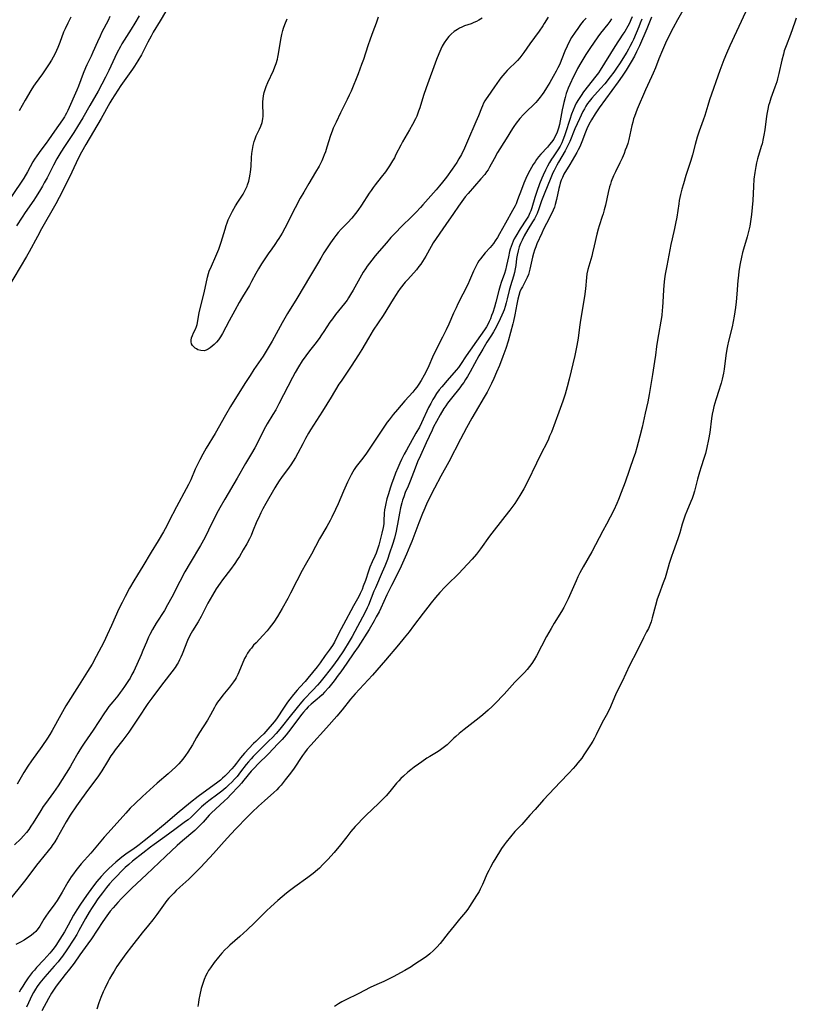
# Model space of a CAD drawing. Units: inches. Extents: x 2064897 to 2070225, y 227523 to 233021.
# Drawn here: x 2066693 to 2066859, y 229619 to 229829 of the extents above; entities that cross this region are included whole.
import ezdxf

# ---------------------------------------------------------------- set-up
doc = ezdxf.new("R2010")
doc.units = ezdxf.units.IN
doc.header["$MEASUREMENT"] = 0
doc.layers.add('c_07_T13S_R19E', color=176, linetype='Continuous')

msp = doc.modelspace()

# ---------------------------------------------------------------- linework, layer by layer
at = {"layer": 'c_07_T13S_R19E'}
for points in [[(2066837.71, 229835.86, 878), (2066833.64, 229828.68, 878), (2066832.73, 229827.01, 878), (2066831.72, 229825.05, 878), (2066831.07, 229823.7, 878), (2066830.41, 229822.2, 878), (2066829.67, 229820.37, 878), (2066828.93, 229818.46, 878), (2066828.46, 229817.28, 878), (2066828.12, 229816.51, 878), (2066826.83, 229813.75, 878), (2066826.17, 229812.3, 878), (2066825.67, 229811.16, 878), (2066825.03, 229809.61, 878), (2066824.73, 229808.84, 878), (2066824.45, 229808.05, 878), (2066824.29, 229807.56, 878), (2066824.1, 229806.86, 878), (2066823.93, 229806.16, 878), (2066823.25, 229803.19, 878), (2066823.02, 229802.33, 878), (2066822.76, 229801.52, 878), (2066822.51, 229800.86, 878), (2066822.24, 229800.2, 878), (2066821.81, 229799.22, 878), (2066821.32, 229798.18, 878), (2066820.39, 229796.28, 878), (2066819.99, 229795.39, 878), (2066819.53, 229794.24, 878), (2066819.33, 229793.65, 878), (2066819.14, 229793.06, 878), (2066818.83, 229791.85, 878), (2066818.26, 229789.2, 878), (2066818, 229788.14, 878), (2066817.77, 229787.3, 878), (2066817.61, 229786.78, 878), (2066816.94, 229784.75, 878), (2066816.72, 229784.04, 878), (2066816.44, 229782.96, 878), (2066815.88, 229780.47, 878), (2066815.52, 229778.99, 878), (2066815.34, 229778.3, 878), (2066814.7, 229776.15, 878), (2066814.52, 229775.46, 878), (2066814.34, 229774.5, 878), (2066814.24, 229773.73, 878), (2066814.01, 229771.31, 878), (2066813.79, 229769.68, 878), (2066812.98, 229764.66, 878), (2066812.76, 229763.15, 878), (2066812.44, 229760.79, 878), (2066812.18, 229759.25, 878), (2066811.72, 229757.14, 878), (2066810.52, 229752.04, 878), (2066810.11, 229750.44, 878), (2066809.66, 229748.91, 878), (2066809.16, 229747.35, 878), (2066808.34, 229745.03, 878), (2066806.74, 229740.8, 878), (2066806.37, 229739.89, 878), (2066806.11, 229739.28, 878), (2066805.82, 229738.67, 878), (2066804.51, 229736.08, 878), (2066803.57, 229734.18, 878), (2066801.66, 229730.2, 878), (2066800.86, 229728.68, 878), (2066800.46, 229727.97, 878), (2066800.04, 229727.27, 878), (2066799.33, 229726.17, 878), (2066798.93, 229725.6, 878), (2066797.86, 229724.13, 878), (2066796.85, 229722.81, 878), (2066793.57, 229718.6, 878), (2066791.61, 229715.9, 878), (2066790.75, 229714.79, 878), (2066789.83, 229713.71, 878), (2066788.87, 229712.66, 878), (2066786.91, 229710.6, 878), (2066784.56, 229708.28, 878), (2066784, 229707.71, 878), (2066782.95, 229706.59, 878), (2066782.04, 229705.53, 878), (2066781.07, 229704.36, 878), (2066780.38, 229703.49, 878), (2066779.39, 229702.19, 878), (2066777.36, 229699.48, 878), (2066776.38, 229698.2, 878), (2066775.37, 229696.91, 878), (2066774.15, 229695.41, 878), (2066771.38, 229692.2, 878), (2066768.58, 229688.98, 878), (2066764.89, 229684.98, 878), (2066763.92, 229683.85, 878), (2066762.09, 229681.56, 878), (2066760.99, 229680.25, 878), (2066758.79, 229677.77, 878), (2066755.44, 229674.05, 878), (2066754.68, 229673.16, 878), (2066754.09, 229672.41, 878), (2066753.68, 229671.86, 878), (2066751.71, 229668.95, 878), (2066750.83, 229667.71, 878), (2066749.99, 229666.63, 878), (2066749.08, 229665.54, 878), (2066748.64, 229665.04, 878), (2066748.17, 229664.55, 878), (2066747.54, 229663.95, 878), (2066745.52, 229662.16, 878), (2066744.26, 229661.03, 878), (2066742.93, 229659.74, 878), (2066741.88, 229658.7, 878), (2066739.49, 229656.26, 878), (2066738.35, 229655.06, 878), (2066736.97, 229653.53, 878), (2066734.65, 229650.92, 878), (2066731.96, 229648.01, 878), (2066730.96, 229647.01, 878), (2066729.39, 229645.51, 878), (2066727.5, 229643.76, 878), (2066726.74, 229643.04, 878), (2066726.19, 229642.5, 878), (2066725.18, 229641.43, 878), (2066724.72, 229640.9, 878), (2066723.99, 229639.97, 878), (2066722.57, 229637.93, 878), (2066721.73, 229636.78, 878), (2066720.84, 229635.69, 878), (2066719.47, 229634.05, 878), (2066717.17, 229631.13, 878), (2066715.94, 229629.54, 878)], [(2066724.46, 229830.37, 894), (2066723.32, 229828.45, 894), (2066721.83, 229826.03, 894), (2066721.35, 229825.19, 894), (2066720.68, 229823.95, 894), (2066719.29, 229821.24, 894), (2066718.55, 229819.93, 894), (2066717.82, 229818.8, 894), (2066717.39, 229818.16, 894), (2066715.6, 229815.65, 894), (2066714.93, 229814.68, 894), (2066713, 229811.68, 894), (2066712.55, 229810.95, 894), (2066710.69, 229807.65, 894), (2066707.46, 229802.12, 894), (2066706.53, 229800.45, 894), (2066705.82, 229799.09, 894), (2066704.45, 229796.21, 894), (2066702.32, 229791.86, 894), (2066701.79, 229790.82, 894), (2066701.06, 229789.46, 894), (2066698.01, 229784.13, 894), (2066697.12, 229782.51, 894), (2066695.36, 229779.23, 894), (2066694.82, 229778.25, 894), (2066689.37, 229769.15, 894)], [(2066814.15, 229829.06, 888), (2066813.54, 229828.37, 888), (2066812.96, 229827.65, 888), (2066812.36, 229826.86, 888), (2066811.82, 229826.08, 888), (2066811.07, 229824.92, 888), (2066810.62, 229824.12, 888), (2066810.08, 229823.04, 888), (2066809.63, 229821.99, 888), (2066808.44, 229819.11, 888), (2066808.14, 229818.44, 888), (2066807.78, 229817.71, 888), (2066807.16, 229816.58, 888), (2066806.43, 229815.34, 888), (2066805.73, 229814.18, 888), (2066805.16, 229813.29, 888), (2066804.78, 229812.73, 888), (2066804.37, 229812.19, 888), (2066803.81, 229811.5, 888), (2066803.4, 229811.05, 888), (2066802.97, 229810.61, 888), (2066801.41, 229809.13, 888), (2066800.8, 229808.53, 888), (2066799.98, 229807.64, 888), (2066799.22, 229806.68, 888), (2066798.72, 229805.96, 888), (2066798.46, 229805.54, 888), (2066797.08, 229803.28, 888), (2066795.28, 229800.41, 888), (2066794.52, 229799.07, 888), (2066793.57, 229797.29, 888), (2066793.23, 229796.73, 888), (2066792.91, 229796.24, 888), (2066792.53, 229795.73, 888), (2066791.73, 229794.76, 888), (2066788.97, 229791.65, 888), (2066788.35, 229790.91, 888), (2066787.61, 229789.94, 888), (2066786.92, 229788.93, 888), (2066785.9, 229787.37, 888), (2066784.25, 229785.05, 888), (2066781.56, 229781.14, 888), (2066781.1, 229780.39, 888), (2066779.93, 229778.27, 888), (2066779.61, 229777.72, 888), (2066779.27, 229777.18, 888), (2066778.89, 229776.62, 888), (2066778.49, 229776.07, 888), (2066777.97, 229775.41, 888), (2066776.09, 229773.33, 888), (2066775.58, 229772.72, 888), (2066774.52, 229771.38, 888), (2066773.99, 229770.66, 888), (2066773.63, 229770.13, 888), (2066772.98, 229769.11, 888), (2066770.84, 229765.66, 888), (2066768.75, 229762.52, 888), (2066767.7, 229760.8, 888), (2066766.32, 229758.42, 888), (2066765.6, 229757.24, 888), (2066764.06, 229754.88, 888), (2066761.87, 229751.66, 888), (2066761.44, 229751.01, 888), (2066759.77, 229748.24, 888), (2066757.93, 229745.23, 888), (2066755.38, 229741.24, 888), (2066754.96, 229740.55, 888), (2066754.28, 229739.39, 888), (2066753.7, 229738.3, 888), (2066752.64, 229736.28, 888), (2066752.13, 229735.37, 888), (2066751.65, 229734.59, 888), (2066751.15, 229733.83, 888), (2066750.78, 229733.3, 888), (2066749.18, 229731.13, 888), (2066748.65, 229730.38, 888), (2066748.15, 229729.59, 888), (2066747.74, 229728.92, 888), (2066745.86, 229725.59, 888), (2066745.22, 229724.42, 888), (2066744.79, 229723.58, 888), (2066744.25, 229722.46, 888), (2066743.95, 229721.79, 888), (2066743.01, 229719.51, 888), (2066742.69, 229718.78, 888), (2066742.35, 229718.06, 888), (2066741.76, 229716.96, 888), (2066741.03, 229715.69, 888), (2066740.21, 229714.3, 888), (2066739.74, 229713.55, 888), (2066739.24, 229712.8, 888), (2066738.32, 229711.52, 888), (2066736.58, 229709.26, 888), (2066736.08, 229708.57, 888), (2066735.26, 229707.37, 888), (2066734.45, 229706.05, 888), (2066733.5, 229704.31, 888), (2066732.02, 229701.45, 888), (2066731.4, 229700.37, 888), (2066730.21, 229698.43, 888), (2066729.64, 229697.41, 888), (2066729.16, 229696.37, 888), (2066728.01, 229693.47, 888), (2066727.74, 229692.84, 888), (2066727.44, 229692.21, 888), (2066727.11, 229691.6, 888), (2066726.93, 229691.29, 888), (2066726.5, 229690.63, 888), (2066725.82, 229689.69, 888), (2066724.1, 229687.47, 888), (2066722.29, 229685.1, 888), (2066721.55, 229684.1, 888), (2066720.69, 229682.91, 888), (2066718.57, 229679.83, 888), (2066717.02, 229677.45, 888), (2066716.61, 229676.83, 888), (2066715.35, 229675.12, 888), (2066713.73, 229673.04, 888), (2066713.25, 229672.41, 888), (2066712.79, 229671.76, 888), (2066712.05, 229670.59, 888), (2066710.84, 229668.54, 888), (2066710.43, 229667.91, 888), (2066710, 229667.31, 888), (2066708, 229664.64, 888), (2066706.49, 229662.57, 888), (2066705.47, 229661.12, 888), (2066704.13, 229659.12, 888), (2066703.23, 229657.69, 888), (2066701.3, 229654.3, 888), (2066700.81, 229653.46, 888), (2066700.29, 229652.64, 888), (2066700.04, 229652.29, 888), (2066699.44, 229651.5, 888), (2066697.58, 229649.24, 888), (2066696.94, 229648.44, 888), (2066694.85, 229645.68, 888), (2066694.33, 229645.03, 888), (2066690.88, 229640.75, 888)], [(2066712.59, 229829.36, 898), (2066712.19, 229828.52, 898), (2066710.88, 229826.04, 898), (2066710.48, 229825.22, 898), (2066709.92, 229824, 898), (2066708.95, 229821.78, 898), (2066708.56, 229820.95, 898), (2066707.64, 229819.06, 898), (2066707.37, 229818.46, 898), (2066706.86, 229817.25, 898), (2066705.88, 229814.54, 898), (2066705.53, 229813.68, 898), (2066703.62, 229809.36, 898), (2066703.32, 229808.76, 898), (2066703.07, 229808.3, 898), (2066702.91, 229808.03, 898), (2066702.48, 229807.38, 898), (2066700.74, 229804.98, 898), (2066699.46, 229803.09, 898), (2066698.95, 229802.38, 898), (2066697.85, 229800.91, 898), (2066696.98, 229799.68, 898), (2066696.51, 229798.97, 898), (2066696.17, 229798.4, 898), (2066695, 229796.29, 898), (2066694.19, 229794.95, 898), (2066691.58, 229791.04, 898)], [(2066806.04, 229829.22, 890), (2066805.24, 229827.9, 890), (2066804.93, 229827.42, 890), (2066804.11, 229826.24, 890), (2066802.14, 229823.53, 890), (2066800.86, 229821.7, 890), (2066800.44, 229821.13, 890), (2066799.99, 229820.57, 890), (2066799.5, 229820.03, 890), (2066797.33, 229817.91, 890), (2066796.79, 229817.33, 890), (2066796.37, 229816.84, 890), (2066795.96, 229816.3, 890), (2066795.6, 229815.79, 890), (2066794.62, 229814.37, 890), (2066793.16, 229812.33, 890), (2066792.86, 229811.87, 890), (2066792.57, 229811.39, 890), (2066792.3, 229810.9, 890), (2066792.05, 229810.38, 890), (2066791.83, 229809.84, 890), (2066791.2, 229808.23, 890), (2066790.65, 229806.92, 890), (2066788.88, 229802.81, 890), (2066788.21, 229801.31, 890), (2066787.55, 229800, 890), (2066787.02, 229799.05, 890), (2066786.55, 229798.28, 890), (2066785.6, 229796.87, 890), (2066784.37, 229795.16, 890), (2066783.53, 229794.07, 890), (2066782.91, 229793.3, 890), (2066782.15, 229792.42, 890), (2066779.34, 229789.21, 890), (2066778.83, 229788.66, 890), (2066777.9, 229787.68, 890), (2066776.9, 229786.68, 890), (2066774.87, 229784.69, 890), (2066773.4, 229783.18, 890), (2066772.52, 229782.25, 890), (2066771.54, 229781.16, 890), (2066769.99, 229779.34, 890), (2066769.19, 229778.4, 890), (2066768.42, 229777.43, 890), (2066767.48, 229776.18, 890), (2066767.09, 229775.61, 890), (2066766.62, 229774.88, 890), (2066765.9, 229773.63, 890), (2066764.48, 229771.02, 890), (2066763.93, 229770.09, 890), (2066763.48, 229769.4, 890), (2066763.16, 229768.94, 890), (2066762.61, 229768.22, 890), (2066760.73, 229765.88, 890), (2066760.03, 229764.95, 890), (2066759.48, 229764.19, 890), (2066758.22, 229762.27, 890), (2066757.72, 229761.51, 890), (2066757.2, 229760.77, 890), (2066756.29, 229759.57, 890), (2066755.13, 229758.08, 890), (2066754.35, 229757.05, 890), (2066753.59, 229755.95, 890), (2066752.8, 229754.73, 890), (2066752.08, 229753.52, 890), (2066751.5, 229752.46, 890), (2066748.62, 229746.8, 890), (2066747.94, 229745.52, 890), (2066747.36, 229744.54, 890), (2066746.13, 229742.57, 890), (2066745.74, 229741.91, 890), (2066745.38, 229741.24, 890), (2066744.04, 229738.52, 890), (2066743.46, 229737.44, 890), (2066742.76, 229736.23, 890), (2066741.51, 229734.12, 890), (2066739.7, 229731, 890), (2066737.06, 229726.51, 890), (2066736, 229724.66, 890), (2066735.33, 229723.37, 890), (2066733.64, 229719.89, 890), (2066732.81, 229718.26, 890), (2066731.9, 229716.64, 890), (2066729.68, 229712.91, 890), (2066728.59, 229711, 890), (2066727.49, 229708.95, 890), (2066725.79, 229705.62, 890), (2066724.89, 229703.93, 890), (2066724.2, 229702.77, 890), (2066722.44, 229700.05, 890), (2066721.64, 229698.68, 890), (2066721.09, 229697.62, 890), (2066720.82, 229697.05, 890), (2066720.36, 229695.98, 890), (2066719.63, 229694.22, 890), (2066719.23, 229693.27, 890), (2066717.66, 229689.84, 890), (2066717.28, 229689.08, 890), (2066716.88, 229688.35, 890), (2066716.56, 229687.83, 890), (2066715.72, 229686.56, 890), (2066715.21, 229685.82, 890), (2066714.8, 229685.27, 890), (2066714.25, 229684.58, 890), (2066713.17, 229683.27, 890), (2066712.37, 229682.27, 890), (2066711.78, 229681.46, 890), (2066711.43, 229680.96, 890), (2066709.02, 229677.26, 890), (2066707.09, 229674.48, 890), (2066706.68, 229673.86, 890), (2066706.17, 229673.05, 890), (2066705.77, 229672.36, 890), (2066704.55, 229670.24, 890), (2066704.08, 229669.44, 890), (2066701.51, 229665.37, 890), (2066700.57, 229663.97, 890), (2066698.84, 229661.62, 890), (2066698.37, 229660.96, 890), (2066697.82, 229660.11, 890), (2066696.2, 229657.49, 890), (2066695.73, 229656.77, 890), (2066695.26, 229656.1, 890), (2066694.77, 229655.45, 890), (2066694.12, 229654.69, 890), (2066693.57, 229654.11, 890), (2066692.23, 229652.78, 890)], [(2066819.58, 229828.86, 886), (2066819.2, 229828.3, 886), (2066818.79, 229827.76, 886), (2066817.25, 229825.86, 886), (2066816.66, 229825.07, 886), (2066814.96, 229822.59, 886), (2066814.1, 229821.28, 886), (2066813.03, 229819.54, 886), (2066812.34, 229818.32, 886), (2066812.01, 229817.7, 886), (2066811.47, 229816.6, 886), (2066810.69, 229814.9, 886), (2066810.33, 229814.09, 886), (2066810.11, 229813.54, 886), (2066809.91, 229812.99, 886), (2066809.65, 229812.14, 886), (2066809.38, 229811.08, 886), (2066809.23, 229810.42, 886), (2066809.04, 229809.46, 886), (2066808.6, 229807.14, 886), (2066808.44, 229806.35, 886), (2066808.24, 229805.58, 886), (2066807.96, 229804.72, 886), (2066807.76, 229804.25, 886), (2066807.51, 229803.75, 886), (2066807.24, 229803.27, 886), (2066806.79, 229802.59, 886), (2066806.37, 229802.07, 886), (2066805.92, 229801.56, 886), (2066804.5, 229800.02, 886), (2066804.02, 229799.46, 886), (2066803.56, 229798.88, 886), (2066803.25, 229798.44, 886), (2066802.87, 229797.84, 886), (2066802.5, 229797.23, 886), (2066802.12, 229796.54, 886), (2066801.85, 229796.03, 886), (2066801.31, 229794.87, 886), (2066800.88, 229793.86, 886), (2066800.34, 229792.48, 886), (2066799.55, 229790.28, 886), (2066799.21, 229789.47, 886), (2066798.99, 229789.01, 886), (2066798.47, 229788.02, 886), (2066796.96, 229785.35, 886), (2066795.68, 229783.03, 886), (2066795.26, 229782.3, 886), (2066794.77, 229781.54, 886), (2066794.4, 229781.03, 886), (2066793.66, 229780.15, 886), (2066792.61, 229778.99, 886), (2066792.1, 229778.39, 886), (2066791.62, 229777.76, 886), (2066791.3, 229777.28, 886), (2066791, 229776.78, 886), (2066790.72, 229776.27, 886), (2066790.15, 229775.09, 886), (2066789.3, 229773.13, 886), (2066788.91, 229772.29, 886), (2066786.81, 229768.13, 886), (2066786.4, 229767.28, 886), (2066785.87, 229766.13, 886), (2066784.86, 229763.8, 886), (2066784.3, 229762.56, 886), (2066783.54, 229761.02, 886), (2066781.7, 229757.43, 886), (2066781.38, 229756.74, 886), (2066780.59, 229754.93, 886), (2066779.95, 229753.57, 886), (2066779.62, 229752.93, 886), (2066779, 229751.81, 886), (2066778.5, 229751.03, 886), (2066778.03, 229750.35, 886), (2066777.62, 229749.84, 886), (2066777.2, 229749.33, 886), (2066775.52, 229747.45, 886), (2066773.91, 229745.6, 886), (2066773.03, 229744.56, 886), (2066772.14, 229743.43, 886), (2066771.73, 229742.89, 886), (2066770.83, 229741.6, 886), (2066769.42, 229739.51, 886), (2066767.28, 229736.31, 886), (2066766.53, 229735.26, 886), (2066765.14, 229733.45, 886), (2066764.71, 229732.84, 886), (2066764.4, 229732.35, 886), (2066764.02, 229731.69, 886), (2066763.68, 229731, 886), (2066763.25, 229730.09, 886), (2066762.4, 229728.2, 886), (2066761.27, 229725.53, 886), (2066760.71, 229724.27, 886), (2066759.93, 229722.67, 886), (2066759.57, 229721.97, 886), (2066758.83, 229720.64, 886), (2066757.3, 229718.03, 886), (2066755.55, 229714.73, 886), (2066754.23, 229712.39, 886), (2066753.61, 229711.26, 886), (2066752.46, 229709.09, 886), (2066751.1, 229706.43, 886), (2066750.5, 229705.3, 886), (2066749.3, 229703.15, 886), (2066748.3, 229701.48, 886), (2066747.51, 229700.27, 886), (2066747.04, 229699.61, 886), (2066746.56, 229698.97, 886), (2066746.13, 229698.44, 886), (2066745.23, 229697.42, 886), (2066743.75, 229695.88, 886), (2066743.24, 229695.33, 886), (2066742.75, 229694.76, 886), (2066742.43, 229694.36, 886), (2066741.96, 229693.69, 886), (2066741.62, 229693.11, 886), (2066741.32, 229692.51, 886), (2066740.08, 229689.61, 886), (2066739.84, 229689.1, 886), (2066739.49, 229688.43, 886), (2066739.29, 229688.08, 886), (2066738.95, 229687.55, 886), (2066738.54, 229686.98, 886), (2066738.11, 229686.42, 886), (2066736.65, 229684.67, 886), (2066736.08, 229683.95, 886), (2066735.56, 229683.2, 886), (2066735.2, 229682.64, 886), (2066734.87, 229682.06, 886), (2066734.03, 229680.5, 886), (2066733.39, 229679.39, 886), (2066731.66, 229676.73, 886), (2066731.03, 229675.68, 886), (2066730.18, 229674.13, 886), (2066729.72, 229673.32, 886), (2066729.23, 229672.55, 886), (2066728.7, 229671.81, 886), (2066728.11, 229671.05, 886), (2066727.25, 229670.08, 886), (2066726.58, 229669.39, 886), (2066725.87, 229668.73, 886), (2066725.01, 229667.96, 886), (2066722.66, 229665.91, 886), (2066719.52, 229663.07, 886), (2066717.95, 229661.62, 886), (2066716.93, 229660.6, 886), (2066715.94, 229659.54, 886), (2066712.19, 229655.39, 886), (2066711.36, 229654.43, 886), (2066708.49, 229651.01, 886), (2066706.47, 229648.73, 886), (2066705.87, 229648.03, 886), (2066705.3, 229647.32, 886), (2066704.78, 229646.64, 886), (2066704.3, 229645.94, 886), (2066703.63, 229644.86, 886), (2066702.41, 229642.69, 886), (2066701.78, 229641.65, 886), (2066701.3, 229640.92, 886), (2066700.8, 229640.21, 886), (2066699.39, 229638.28, 886), (2066698.93, 229637.62, 886), (2066698.5, 229636.95, 886), (2066697.61, 229635.48, 886), (2066697.27, 229634.96, 886), (2066697.02, 229634.64, 886), (2066696.75, 229634.33, 886), (2066696.3, 229633.9, 886), (2066695.83, 229633.51, 886), (2066695.34, 229633.16, 886), (2066694.82, 229632.8, 886), (2066694.28, 229632.48, 886), (2066693.52, 229632.07, 886), (2066692.48, 229631.56, 886)], [(2066718.82, 229829.55, 896), (2066717.92, 229827.97, 896), (2066717.14, 229826.68, 896), (2066715.62, 229824.33, 896), (2066715.14, 229823.55, 896), (2066714.85, 229823.02, 896), (2066714.08, 229821.54, 896), (2066712.32, 229817.86, 896), (2066711.61, 229816.44, 896), (2066710.05, 229813.5, 896), (2066708.32, 229810.43, 896), (2066706.77, 229807.79, 896), (2066705.64, 229805.91, 896), (2066704.85, 229804.66, 896), (2066702.87, 229801.67, 896), (2066702.11, 229800.48, 896), (2066701.24, 229799.02, 896), (2066700.52, 229797.69, 896), (2066699.16, 229795.01, 896), (2066698.58, 229793.91, 896), (2066698.21, 229793.24, 896), (2066697.57, 229792.14, 896), (2066696.73, 229790.8, 896), (2066696.35, 229790.23, 896), (2066694.5, 229787.58, 896), (2066693.87, 229786.64, 896), (2066692.67, 229784.76, 896)], [(2066791.99, 229829.04, 892), (2066791.24, 229828.59, 892), (2066790.74, 229828.33, 892), (2066790.22, 229828.1, 892), (2066789.6, 229827.86, 892), (2066788.24, 229827.37, 892), (2066787.62, 229827.12, 892), (2066787.15, 229826.89, 892), (2066786.7, 229826.64, 892), (2066786.01, 229826.18, 892), (2066785.37, 229825.66, 892), (2066785.12, 229825.42, 892), (2066784.88, 229825.16, 892), (2066784.34, 229824.48, 892), (2066783.86, 229823.75, 892), (2066783.47, 229823.06, 892), (2066783.15, 229822.42, 892), (2066782.71, 229821.44, 892), (2066782.21, 229820.2, 892), (2066780.04, 229814.15, 892), (2066779.5, 229812.53, 892), (2066778.68, 229809.93, 892), (2066778.43, 229809.2, 892), (2066778.02, 229808.15, 892), (2066777.75, 229807.56, 892), (2066777.15, 229806.39, 892), (2066776.49, 229805.2, 892), (2066775.02, 229802.69, 892), (2066774.64, 229801.99, 892), (2066773.6, 229799.94, 892), (2066773.26, 229799.27, 892), (2066772.88, 229798.6, 892), (2066772.24, 229797.55, 892), (2066771.38, 229796.3, 892), (2066770.47, 229795.11, 892), (2066769.16, 229793.48, 892), (2066768.71, 229792.9, 892), (2066768.3, 229792.33, 892), (2066767.9, 229791.75, 892), (2066766.25, 229789.17, 892), (2066765.46, 229788.04, 892), (2066764.94, 229787.37, 892), (2066764.15, 229786.42, 892), (2066763.3, 229785.49, 892), (2066761.89, 229784.03, 892), (2066761.27, 229783.34, 892), (2066760.77, 229782.72, 892), (2066760.35, 229782.16, 892), (2066759.65, 229781.14, 892), (2066758.24, 229778.98, 892), (2066757.55, 229777.89, 892), (2066756.83, 229776.69, 892), (2066755.37, 229774.17, 892), (2066752.45, 229769.24, 892), (2066750.49, 229766.07, 892), (2066749.34, 229764.05, 892), (2066747.17, 229760.19, 892), (2066746.11, 229758.37, 892), (2066745.26, 229757.01, 892), (2066743.29, 229754.1, 892), (2066742.46, 229752.82, 892), (2066741.39, 229751.14, 892), (2066738.33, 229746.26, 892), (2066737.21, 229744.39, 892), (2066735.01, 229740.51, 892), (2066733.12, 229737.35, 892), (2066732.39, 229736.09, 892), (2066731.75, 229734.9, 892), (2066731.09, 229733.58, 892), (2066730.79, 229732.92, 892), (2066729.81, 229730.62, 892), (2066729.35, 229729.63, 892), (2066728.84, 229728.66, 892), (2066726.78, 229724.85, 892), (2066725.18, 229721.73, 892), (2066724.7, 229720.82, 892), (2066724, 229719.56, 892), (2066722.86, 229717.61, 892), (2066721.41, 229715.21, 892), (2066719.63, 229712.23, 892), (2066718.47, 229710.39, 892), (2066717.68, 229709.09, 892), (2066716.79, 229707.52, 892), (2066715.83, 229705.76, 892), (2066715.16, 229704.46, 892), (2066714.5, 229703.09, 892), (2066712.95, 229699.56, 892), (2066712.01, 229697.54, 892), (2066711.26, 229696.03, 892), (2066709.67, 229692.94, 892), (2066708.78, 229691.31, 892), (2066708.31, 229690.52, 892), (2066707.81, 229689.74, 892), (2066705.99, 229686.92, 892), (2066703.2, 229682.41, 892), (2066702.1, 229680.52, 892), (2066700.25, 229677.14, 892), (2066699.77, 229676.32, 892), (2066699.28, 229675.54, 892), (2066698.07, 229673.77, 892), (2066695.82, 229670.67, 892), (2066695.07, 229669.58, 892), (2066694.24, 229668.22, 892), (2066692.79, 229665.76, 892)], [(2066704.25, 229829.24, 900), (2066703.59, 229827.95, 900), (2066703.02, 229826.79, 900), (2066702.7, 229826.02, 900), (2066701.88, 229823.85, 900), (2066701.45, 229822.75, 900), (2066700.87, 229821.49, 900), (2066700.48, 229820.73, 900), (2066700.09, 229820.06, 900), (2066699.59, 229819.28, 900), (2066698.17, 229817.2, 900), (2066696.61, 229815.03, 900), (2066696.27, 229814.53, 900), (2066695.68, 229813.61, 900), (2066694.48, 229811.58, 900), (2066693.21, 229809.26, 900)], [(2066826.02, 229828.8, 882), (2066825.71, 229827.98, 882), (2066825.38, 229827.16, 882), (2066824.25, 229824.52, 882), (2066823.99, 229823.95, 882), (2066823.5, 229822.96, 882), (2066823.19, 229822.4, 882), (2066822.81, 229821.78, 882), (2066821.26, 229819.32, 882), (2066820.78, 229818.59, 882), (2066820.04, 229817.52, 882), (2066819.31, 229816.55, 882), (2066818.13, 229815.07, 882), (2066817.23, 229814.03, 882), (2066815.35, 229811.95, 882), (2066814.81, 229811.3, 882), (2066814.47, 229810.82, 882), (2066814.11, 229810.28, 882), (2066813.78, 229809.73, 882), (2066813.48, 229809.15, 882), (2066812.73, 229807.6, 882), (2066811.78, 229805.44, 882), (2066810.68, 229802.77, 882), (2066810.2, 229801.74, 882), (2066809.68, 229800.76, 882), (2066808.23, 229798.33, 882), (2066807.89, 229797.72, 882), (2066807.31, 229796.58, 882), (2066807.07, 229796.06, 882), (2066806.6, 229794.97, 882), (2066805.19, 229791.54, 882), (2066804.66, 229790.11, 882), (2066804.08, 229788.41, 882), (2066803.69, 229787.41, 882), (2066803.41, 229786.82, 882), (2066803.11, 229786.25, 882), (2066802.75, 229785.64, 882), (2066801.7, 229783.98, 882), (2066800.95, 229782.64, 882), (2066800.49, 229781.73, 882), (2066800.15, 229780.98, 882), (2066799.89, 229780.27, 882), (2066799.63, 229779.41, 882), (2066799.44, 229778.54, 882), (2066799.32, 229777.8, 882), (2066799.13, 229776.28, 882), (2066799.03, 229775.61, 882), (2066798.87, 229774.84, 882), (2066798.63, 229774.01, 882), (2066798, 229771.98, 882), (2066797.75, 229770.97, 882), (2066797.34, 229769.17, 882), (2066797.12, 229768.32, 882), (2066796.91, 229767.56, 882), (2066796.66, 229766.82, 882), (2066796.48, 229766.34, 882), (2066796.21, 229765.69, 882), (2066795.85, 229764.91, 882), (2066795.47, 229764.14, 882), (2066794.69, 229762.68, 882), (2066794.37, 229762.13, 882), (2066793.95, 229761.46, 882), (2066792.99, 229759.99, 882), (2066792.1, 229758.49, 882), (2066791.29, 229757.08, 882), (2066789.43, 229753.64, 882), (2066788.86, 229752.65, 882), (2066788.46, 229752, 882), (2066788.05, 229751.37, 882), (2066787.67, 229750.84, 882), (2066787.22, 229750.25, 882), (2066785.41, 229748.03, 882), (2066784.59, 229746.93, 882), (2066784.2, 229746.38, 882), (2066783.83, 229745.82, 882), (2066783.02, 229744.49, 882), (2066782.23, 229743.08, 882), (2066781.62, 229741.91, 882), (2066781.29, 229741.22, 882), (2066780.07, 229738.49, 882), (2066778.81, 229735.77, 882), (2066778.22, 229734.43, 882), (2066777.7, 229733.13, 882), (2066776.65, 229730.31, 882), (2066776.21, 229729.25, 882), (2066775.59, 229727.88, 882), (2066775.24, 229727.01, 882), (2066775, 229726.31, 882), (2066774.82, 229725.72, 882), (2066774.54, 229724.62, 882), (2066774.32, 229723.52, 882), (2066773.95, 229721.19, 882), (2066773.81, 229720.46, 882), (2066773.63, 229719.66, 882), (2066773.25, 229718.18, 882), (2066772.84, 229716.81, 882), (2066772.25, 229715.01, 882), (2066771.78, 229713.65, 882), (2066771.22, 229712.2, 882), (2066770.67, 229710.91, 882), (2066769.21, 229707.62, 882), (2066768.89, 229706.86, 882), (2066767.74, 229703.92, 882), (2066767.48, 229703.3, 882), (2066767.05, 229702.4, 882), (2066764.27, 229697.23, 882), (2066763.64, 229696.17, 882), (2066762.37, 229694.16, 882), (2066761.19, 229692.41, 882), (2066760.06, 229690.85, 882), (2066758.52, 229688.86, 882), (2066757.34, 229687.44, 882), (2066756.84, 229686.85, 882), (2066755.86, 229685.78, 882), (2066753.97, 229683.8, 882), (2066753.42, 229683.2, 882), (2066752.5, 229682.09, 882), (2066750.74, 229679.87, 882), (2066749.39, 229678.14, 882), (2066748.84, 229677.49, 882), (2066748.01, 229676.54, 882), (2066747.16, 229675.63, 882), (2066746.56, 229675.01, 882), (2066743.12, 229671.61, 882), (2066742.68, 229671.15, 882), (2066742.12, 229670.52, 882), (2066741.64, 229669.94, 882), (2066740.44, 229668.34, 882), (2066739.7, 229667.39, 882), (2066739.15, 229666.77, 882), (2066738.57, 229666.17, 882), (2066737.97, 229665.59, 882), (2066737.3, 229664.97, 882), (2066736.43, 229664.22, 882), (2066735.61, 229663.59, 882), (2066733.68, 229662.19, 882), (2066732.94, 229661.6, 882), (2066732.13, 229660.87, 882), (2066730.5, 229659.23, 882), (2066729.91, 229658.69, 882), (2066729.24, 229658.14, 882), (2066728.72, 229657.75, 882), (2066726.43, 229656.1, 882), (2066724.32, 229654.5, 882), (2066722.04, 229652.88, 882), (2066721.24, 229652.3, 882), (2066719.6, 229651, 882), (2066717.43, 229649.32, 882), (2066716.61, 229648.63, 882), (2066715.86, 229647.96, 882), (2066715.1, 229647.23, 882), (2066713.97, 229646.08, 882), (2066713.26, 229645.31, 882), (2066712.5, 229644.45, 882), (2066711.88, 229643.7, 882), (2066711, 229642.57, 882), (2066710.03, 229641.26, 882), (2066709.23, 229640.11, 882), (2066708.79, 229639.43, 882), (2066708.17, 229638.44, 882), (2066707.36, 229637.07, 882), (2066705.97, 229634.51, 882), (2066705.5, 229633.7, 882), (2066704.87, 229632.66, 882), (2066703.37, 229630.39, 882), (2066702.44, 229629.06, 882), (2066701.88, 229628.32, 882), (2066701.51, 229627.86, 882), (2066700.72, 229626.94, 882), (2066698.69, 229624.68, 882), (2066697.98, 229623.82, 882), (2066697.63, 229623.38, 882), (2066697.06, 229622.58, 882), (2066696.7, 229622.02, 882), (2066696.31, 229621.35, 882), (2066695.93, 229620.66, 882), (2066695.54, 229619.89, 882), (2066695.18, 229619.14, 882), (2066694.76, 229618.2, 882)], [(2066828.07, 229829.28, 880), (2066827.83, 229828.54, 880), (2066827.56, 229827.81, 880), (2066827.11, 229826.75, 880), (2066825.53, 229823.17, 880), (2066824.93, 229821.88, 880), (2066824.46, 229820.95, 880), (2066823.79, 229819.73, 880), (2066822.67, 229817.92, 880), (2066821.83, 229816.64, 880), (2066820.97, 229815.44, 880), (2066816.94, 229809.91, 880), (2066816.07, 229808.63, 880), (2066815.28, 229807.34, 880), (2066814.76, 229806.38, 880), (2066814.31, 229805.44, 880), (2066813.87, 229804.38, 880), (2066813.36, 229803, 880), (2066813.08, 229802.3, 880), (2066812.78, 229801.62, 880), (2066812.46, 229800.94, 880), (2066812.15, 229800.37, 880), (2066810.71, 229797.83, 880), (2066809.42, 229795.75, 880), (2066809.09, 229795.08, 880), (2066808.85, 229794.49, 880), (2066808.65, 229793.87, 880), (2066808.47, 229793.24, 880), (2066808.35, 229792.71, 880), (2066807.86, 229790.36, 880), (2066807.58, 229789.32, 880), (2066807.38, 229788.71, 880), (2066807.15, 229788.11, 880), (2066806.8, 229787.35, 880), (2066805.69, 229785.28, 880), (2066805.06, 229784.02, 880), (2066804.68, 229783.23, 880), (2066803.65, 229780.94, 880), (2066803.4, 229780.32, 880), (2066803.15, 229779.6, 880), (2066802.93, 229778.87, 880), (2066802.73, 229778.11, 880), (2066802.15, 229775.49, 880), (2066801.83, 229774.42, 880), (2066801.59, 229773.77, 880), (2066801.31, 229773.15, 880), (2066800.56, 229771.78, 880), (2066800.33, 229771.33, 880), (2066800.05, 229770.67, 880), (2066799.79, 229769.92, 880), (2066799.58, 229769.14, 880), (2066799.36, 229768.09, 880), (2066798.94, 229765.76, 880), (2066798.68, 229764.47, 880), (2066798.53, 229763.85, 880), (2066797.5, 229760.17, 880), (2066797, 229758.6, 880), (2066796.4, 229756.93, 880), (2066795.65, 229754.96, 880), (2066795.05, 229753.54, 880), (2066794.45, 229752.22, 880), (2066793.96, 229751.18, 880), (2066793.53, 229750.31, 880), (2066793.02, 229749.31, 880), (2066792.41, 229748.23, 880), (2066790.5, 229744.98, 880), (2066789.8, 229743.75, 880), (2066788.66, 229741.67, 880), (2066787.35, 229739.25, 880), (2066784.84, 229734.47, 880), (2066783.18, 229731.36, 880), (2066781.83, 229728.87, 880), (2066781.12, 229727.5, 880), (2066780.13, 229725.43, 880), (2066779.52, 229724.08, 880), (2066779.22, 229723.4, 880), (2066778.46, 229721.48, 880), (2066776.97, 229717.49, 880), (2066776.56, 229716.46, 880), (2066775.83, 229714.73, 880), (2066774.7, 229712.22, 880), (2066773.91, 229710.6, 880), (2066772.63, 229708.11, 880), (2066771.67, 229706.09, 880), (2066770.36, 229703.23, 880), (2066770, 229702.49, 880), (2066769.4, 229701.37, 880), (2066768.96, 229700.57, 880), (2066767.85, 229698.7, 880), (2066765.51, 229695.04, 880), (2066764.63, 229693.71, 880), (2066763.08, 229691.52, 880), (2066761.82, 229689.7, 880), (2066761.28, 229688.94, 880), (2066760.4, 229687.79, 880), (2066759.24, 229686.35, 880), (2066758.35, 229685.36, 880), (2066757.82, 229684.81, 880), (2066757.25, 229684.28, 880), (2066756.76, 229683.85, 880), (2066755.52, 229682.79, 880), (2066754.87, 229682.2, 880), (2066754.42, 229681.73, 880), (2066753.89, 229681.11, 880), (2066753.55, 229680.68, 880), (2066750.65, 229676.88, 880), (2066750.16, 229676.27, 880), (2066749.31, 229675.26, 880), (2066748.42, 229674.32, 880), (2066746.38, 229672.19, 880), (2066744.12, 229669.96, 880), (2066743.4, 229669.21, 880), (2066742.74, 229668.48, 880), (2066741.16, 229666.55, 880), (2066740.62, 229665.93, 880), (2066740.05, 229665.3, 880), (2066738.33, 229663.49, 880), (2066737.71, 229662.85, 880), (2066736.93, 229662.1, 880), (2066735.14, 229660.5, 880), (2066734.16, 229659.55, 880), (2066733.74, 229659.11, 880), (2066732.45, 229657.66, 880), (2066731.7, 229656.86, 880), (2066731.06, 229656.23, 880), (2066730.66, 229655.87, 880), (2066728.05, 229653.67, 880), (2066726.9, 229652.65, 880), (2066724.42, 229650.34, 880), (2066720.36, 229646.49, 880), (2066717.27, 229643.53, 880), (2066716.14, 229642.43, 880), (2066715.06, 229641.34, 880), (2066714.26, 229640.51, 880), (2066713.24, 229639.37, 880), (2066712.66, 229638.67, 880), (2066711.92, 229637.68, 880), (2066711.08, 229636.46, 880), (2066708.66, 229632.79, 880), (2066707.89, 229631.71, 880), (2066706.17, 229629.38, 880), (2066704.92, 229627.6, 880), (2066703.96, 229626.3, 880), (2066703.03, 229625.13, 880), (2066701.15, 229622.67, 880), (2066700.71, 229622.06, 880), (2066700.14, 229621.19, 880), (2066699.49, 229620.05, 880), (2066698.04, 229617.39, 880)], [(2066769.81, 229829.22, 894), (2066769.35, 229827.95, 894), (2066768.65, 229826.11, 894), (2066768.09, 229824.57, 894), (2066767.59, 229823.12, 894), (2066766.64, 229820.2, 894), (2066766.27, 229819.15, 894), (2066765.5, 229817.18, 894), (2066764.02, 229813.5, 894), (2066763.63, 229812.6, 894), (2066763.22, 229811.72, 894), (2066761.79, 229808.85, 894), (2066760.82, 229806.84, 894), (2066760.22, 229805.55, 894), (2066759.98, 229804.98, 894), (2066759.65, 229804.04, 894), (2066758.85, 229801.51, 894), (2066758.53, 229800.53, 894), (2066758.31, 229799.92, 894), (2066758.07, 229799.31, 894), (2066757.77, 229798.64, 894), (2066757.49, 229798.07, 894), (2066757.2, 229797.51, 894), (2066756.45, 229796.19, 894), (2066755.03, 229793.81, 894), (2066753.92, 229791.97, 894), (2066753.15, 229790.66, 894), (2066752.06, 229788.6, 894), (2066749.86, 229784.25, 894), (2066749.3, 229783.23, 894), (2066748.63, 229782.09, 894), (2066748.28, 229781.54, 894), (2066747.89, 229780.98, 894), (2066746.94, 229779.68, 894), (2066746.5, 229779.04, 894), (2066744.94, 229776.66, 894), (2066744.27, 229775.58, 894), (2066743.73, 229774.62, 894), (2066742.81, 229772.88, 894), (2066742.36, 229772.06, 894), (2066740.84, 229769.62, 894), (2066740.14, 229768.42, 894), (2066739.22, 229766.69, 894), (2066738, 229764.49, 894), (2066736.58, 229761.8, 894), (2066736.18, 229761.12, 894), (2066735.76, 229760.49, 894), (2066735.28, 229759.93, 894), (2066734.85, 229759.49, 894), (2066734.4, 229759.1, 894), (2066733.98, 229758.76, 894), (2066733.56, 229758.47, 894), (2066733.08, 229758.23, 894), (2066732.66, 229758.13, 894), (2066731.94, 229758.16, 894), (2066731.36, 229758.35, 894), (2066731.05, 229758.51, 894), (2066730.76, 229758.7, 894), (2066730.46, 229758.94, 894), (2066730.22, 229759.22, 894), (2066730.01, 229759.59, 894), (2066729.9, 229760, 894), (2066729.91, 229760.42, 894), (2066729.99, 229760.85, 894), (2066730.18, 229761.41, 894), (2066730.42, 229761.97, 894), (2066730.81, 229762.75, 894), (2066731.04, 229763.29, 894), (2066731.17, 229763.76, 894), (2066731.63, 229766.22, 894), (2066731.77, 229766.87, 894), (2066732.66, 229770.49, 894), (2066733.4, 229773.83, 894), (2066733.62, 229774.61, 894), (2066733.78, 229775.11, 894), (2066734.22, 229776.17, 894), (2066735.19, 229778.3, 894), (2066735.8, 229779.8, 894), (2066736.1, 229780.63, 894), (2066736.3, 229781.25, 894), (2066737.13, 229784.08, 894), (2066737.37, 229784.82, 894), (2066737.59, 229785.42, 894), (2066737.82, 229786.02, 894), (2066738.3, 229787.03, 894), (2066738.74, 229787.86, 894), (2066739.39, 229789.02, 894), (2066739.86, 229789.82, 894), (2066740.97, 229791.54, 894), (2066741.28, 229792.08, 894), (2066741.57, 229792.64, 894), (2066741.83, 229793.22, 894), (2066741.95, 229793.51, 894), (2066742.19, 229794.26, 894), (2066742.38, 229795.02, 894), (2066742.52, 229795.79, 894), (2066742.58, 229796.23, 894), (2066742.69, 229797.45, 894), (2066742.79, 229799.31, 894), (2066742.86, 229800.2, 894), (2066742.96, 229801.07, 894), (2066743.12, 229801.92, 894), (2066743.34, 229802.71, 894), (2066743.55, 229803.32, 894), (2066743.8, 229803.92, 894), (2066744.49, 229805.35, 894), (2066744.76, 229805.99, 894), (2066745.02, 229806.79, 894), (2066745.2, 229807.6, 894), (2066745.26, 229808.15, 894), (2066745.28, 229808.68, 894), (2066745.19, 229810.5, 894), (2066745.21, 229811.23, 894), (2066745.27, 229811.84, 894), (2066745.37, 229812.5, 894), (2066745.51, 229813.17, 894), (2066745.69, 229813.84, 894), (2066745.91, 229814.5, 894), (2066746.23, 229815.29, 894), (2066747.45, 229817.91, 894), (2066747.75, 229818.64, 894), (2066748.02, 229819.38, 894), (2066748.3, 229820.31, 894), (2066748.4, 229820.74, 894), (2066748.53, 229821.45, 894), (2066748.94, 229824.09, 894), (2066749.08, 229824.84, 894), (2066749.24, 229825.58, 894), (2066749.48, 229826.43, 894), (2066749.63, 229826.89, 894), (2066749.91, 229827.68, 894), (2066750.36, 229828.86, 894)], [(2066858.99, 229829.02, 874), (2066858.66, 229828.16, 874), (2066857.74, 229825.56, 874), (2066856.82, 229823.16, 874), (2066856.43, 229822.05, 874), (2066856.22, 229821.39, 874), (2066855.88, 229820.1, 874), (2066855.28, 229817.24, 874), (2066855, 229816.13, 874), (2066854.82, 229815.47, 874), (2066854.42, 229814.29, 874), (2066853.53, 229811.95, 874), (2066853.24, 229811.01, 874), (2066853.08, 229810.39, 874), (2066852.92, 229809.65, 874), (2066852.78, 229808.91, 874), (2066852.66, 229808.13, 874), (2066852.26, 229805.21, 874), (2066852.07, 229804.08, 874), (2066851.94, 229803.39, 874), (2066851.68, 229802.25, 874), (2066851.52, 229801.66, 874), (2066850.73, 229799.02, 874), (2066850.52, 229798.21, 874), (2066850.35, 229797.38, 874), (2066850.13, 229796.12, 874), (2066849.96, 229794.71, 874), (2066849.84, 229793.16, 874), (2066849.68, 229790.17, 874), (2066849.57, 229788.68, 874), (2066849.42, 229787.19, 874), (2066849.29, 229786.17, 874), (2066849.04, 229784.72, 874), (2066848.78, 229783.52, 874), (2066848.49, 229782.44, 874), (2066847.69, 229779.78, 874), (2066847.5, 229779.09, 874), (2066847.27, 229778.1, 874), (2066847, 229776.76, 874), (2066846.74, 229775.13, 874), (2066846.63, 229774.2, 874), (2066846.53, 229773.1, 874), (2066846.33, 229770.17, 874), (2066846.18, 229768.59, 874), (2066846.03, 229767.38, 874), (2066845.73, 229765.52, 874), (2066845.52, 229764.39, 874), (2066845.28, 229763.22, 874), (2066844.53, 229760.2, 874), (2066844.32, 229759.21, 874), (2066844.18, 229758.46, 874), (2066843.97, 229757.13, 874), (2066843.58, 229754.2, 874), (2066843.44, 229753.38, 874), (2066843.19, 229752.09, 874), (2066842.97, 229751.24, 874), (2066842.77, 229750.55, 874), (2066842.56, 229749.87, 874), (2066841.79, 229747.66, 874), (2066841.59, 229746.96, 874), (2066841.4, 229746.26, 874), (2066841.25, 229745.54, 874), (2066841.07, 229744.58, 874), (2066840.93, 229743.68, 874), (2066840.51, 229740.68, 874), (2066840.25, 229739.18, 874), (2066839.91, 229737.51, 874), (2066839.59, 229736.23, 874), (2066839.28, 229735.17, 874), (2066838.68, 229733.35, 874), (2066838.34, 229732.24, 874), (2066837.92, 229730.75, 874), (2066837.24, 229728.17, 874), (2066836.98, 229727.3, 874), (2066836.74, 229726.63, 874), (2066836.48, 229725.96, 874), (2066835.62, 229723.96, 874), (2066835.3, 229723.1, 874), (2066835.08, 229722.43, 874), (2066834.67, 229721.13, 874), (2066834.12, 229719.29, 874), (2066833.78, 229718.22, 874), (2066833.38, 229717.07, 874), (2066832.69, 229715.23, 874), (2066832.35, 229714.24, 874), (2066831.89, 229712.74, 874), (2066831.31, 229710.72, 874), (2066831, 229709.73, 874), (2066830.62, 229708.65, 874), (2066829.64, 229706.12, 874), (2066829.31, 229705.14, 874), (2066828.93, 229703.8, 874), (2066828.26, 229701.16, 874), (2066828.01, 229700.35, 874), (2066827.74, 229699.64, 874), (2066827.44, 229698.95, 874), (2066827.05, 229698.18, 874), (2066826.4, 229696.96, 874), (2066825.02, 229694.16, 874), (2066823.39, 229691.03, 874), (2066821.81, 229687.6, 874), (2066820.59, 229685.15, 874), (2066819.33, 229682.24, 874), (2066818.69, 229680.88, 874), (2066817.6, 229678.86, 874), (2066816.29, 229676.22, 874), (2066815.94, 229675.56, 874), (2066815.57, 229674.92, 874), (2066815.09, 229674.15, 874), (2066813.67, 229671.96, 874), (2066813.21, 229671.28, 874), (2066812.42, 229670.25, 874), (2066811.92, 229669.64, 874), (2066811.39, 229669.06, 874), (2066810.49, 229668.11, 874), (2066808.6, 229666.19, 874), (2066805.09, 229662.4, 874), (2066803.25, 229660.32, 874), (2066802.15, 229659.12, 874), (2066800.41, 229657.16, 874), (2066798.96, 229655.61, 874), (2066798.02, 229654.5, 874), (2066797.13, 229653.39, 874), (2066796.68, 229652.81, 874), (2066796.13, 229652.02, 874), (2066795.66, 229651.27, 874), (2066794.35, 229649.1, 874), (2066793.74, 229648.05, 874), (2066793.38, 229647.36, 874), (2066793.04, 229646.66, 874), (2066792.05, 229644.35, 874), (2066791.56, 229643.33, 874), (2066791.32, 229642.88, 874), (2066790.8, 229642, 874), (2066789.28, 229639.63, 874), (2066788.89, 229639.07, 874), (2066788.41, 229638.45, 874), (2066787.16, 229636.94, 874), (2066786.02, 229635.5, 874), (2066784.73, 229633.95, 874), (2066783.01, 229631.75, 874), (2066782.32, 229630.95, 874), (2066781.97, 229630.59, 874), (2066781.61, 229630.25, 874), (2066780.82, 229629.57, 874), (2066780.38, 229629.23, 874), (2066779.8, 229628.81, 874), (2066777.4, 229627.18, 874), (2066776.81, 229626.8, 874), (2066775.46, 229626.01, 874), (2066773, 229624.64, 874), (2066772.32, 229624.29, 874), (2066771.03, 229623.67, 874), (2066769.48, 229622.99, 874), (2066768.1, 229622.35, 874), (2066765.64, 229621.09, 874), (2066762.79, 229619.71, 874), (2066762.06, 229619.32, 874), (2066761.35, 229618.91, 874), (2066760.45, 229618.33, 874)], [(2066823.94, 229829.32, 884), (2066823.69, 229828.67, 884), (2066823.39, 229827.99, 884), (2066823.05, 229827.33, 884), (2066822.4, 229826.21, 884), (2066822.01, 229825.59, 884), (2066820.3, 229823.03, 884), (2066817.14, 229817.94, 884), (2066816.78, 229817.4, 884), (2066816.22, 229816.64, 884), (2066813.62, 229813.33, 884), (2066813.07, 229812.58, 884), (2066812.51, 229811.73, 884), (2066812.05, 229810.92, 884), (2066811.75, 229810.29, 884), (2066811.39, 229809.43, 884), (2066811.07, 229808.55, 884), (2066810.7, 229807.46, 884), (2066809.78, 229804.57, 884), (2066809.56, 229803.92, 884), (2066809.22, 229803.05, 884), (2066808.96, 229802.46, 884), (2066808.6, 229801.77, 884), (2066808.12, 229800.98, 884), (2066807.13, 229799.5, 884), (2066806.79, 229798.96, 884), (2066806.37, 229798.26, 884), (2066805.92, 229797.45, 884), (2066805.5, 229796.62, 884), (2066804.99, 229795.55, 884), (2066804.71, 229794.9, 884), (2066804.23, 229793.7, 884), (2066803.64, 229792.07, 884), (2066803.24, 229790.83, 884), (2066802.57, 229788.59, 884), (2066802.36, 229787.99, 884), (2066802.17, 229787.53, 884), (2066801.83, 229786.84, 884), (2066801.41, 229786.16, 884), (2066800.09, 229784.12, 884), (2066799.14, 229782.56, 884), (2066798.82, 229781.97, 884), (2066798.59, 229781.47, 884), (2066798.37, 229780.96, 884), (2066798.16, 229780.39, 884), (2066797.98, 229779.81, 884), (2066797.83, 229779.26, 884), (2066797.57, 229778.16, 884), (2066797.2, 229776.3, 884), (2066796.97, 229775.34, 884), (2066796.74, 229774.59, 884), (2066796.06, 229772.66, 884), (2066795.84, 229771.99, 884), (2066795.54, 229770.95, 884), (2066794.89, 229768.5, 884), (2066794.6, 229767.44, 884), (2066794.23, 229766.26, 884), (2066794, 229765.62, 884), (2066793.76, 229764.97, 884), (2066793.49, 229764.34, 884), (2066793.2, 229763.74, 884), (2066792.93, 229763.26, 884), (2066792.49, 229762.57, 884), (2066790.77, 229760.16, 884), (2066789.39, 229758.28, 884), (2066788.57, 229757.07, 884), (2066787.37, 229755.2, 884), (2066786.93, 229754.59, 884), (2066786.42, 229753.97, 884), (2066784.49, 229751.8, 884), (2066783.38, 229750.47, 884), (2066782.84, 229749.78, 884), (2066782.26, 229749, 884), (2066781.73, 229748.2, 884), (2066781.47, 229747.76, 884), (2066781, 229746.92, 884), (2066780.56, 229746.05, 884), (2066779.01, 229742.74, 884), (2066778.58, 229741.87, 884), (2066777.86, 229740.53, 884), (2066775.81, 229736.93, 884), (2066775.34, 229736.06, 884), (2066774.78, 229734.93, 884), (2066774.43, 229734.17, 884), (2066773.98, 229733.14, 884), (2066773.52, 229732.02, 884), (2066773.05, 229730.79, 884), (2066772.72, 229729.91, 884), (2066772.37, 229728.87, 884), (2066771.97, 229727.64, 884), (2066771.65, 229726.56, 884), (2066771.4, 229725.57, 884), (2066771.26, 229724.88, 884), (2066771.17, 229724.2, 884), (2066771.11, 229723.51, 884), (2066771.04, 229721.84, 884), (2066770.98, 229721.24, 884), (2066770.85, 229720.48, 884), (2066770.57, 229719.26, 884), (2066769.91, 229716.68, 884), (2066769.67, 229715.86, 884), (2066769.37, 229715.01, 884)], [(2066848.15, 229830.35, 876), (2066844.83, 229823.15, 876), (2066844.11, 229821.49, 876), (2066843.54, 229820.14, 876), (2066842.67, 229817.9, 876), (2066840.44, 229811.6, 876), (2066840.08, 229810.4, 876), (2066839.69, 229808.97, 876), (2066839.48, 229808.28, 876), (2066839.15, 229807.29, 876), (2066838.29, 229804.91, 876), (2066837.87, 229803.64, 876), (2066837.41, 229802.12, 876), (2066836.81, 229799.9, 876), (2066836.47, 229798.69, 876), (2066835.45, 229795.51, 876), (2066834.9, 229793.73, 876), (2066834.57, 229792.57, 876), (2066834.29, 229791.42, 876), (2066834.03, 229790.13, 876), (2066833.92, 229789.46, 876), (2066833.5, 229786.61, 876), (2066833.25, 229785.25, 876), (2066833.04, 229784.22, 876), (2066832.5, 229781.97, 876), (2066832.24, 229780.81, 876), (2066831.36, 229776.21, 876), (2066831.04, 229774.45, 876), (2066830.9, 229773.48, 876), (2066830.74, 229772.14, 876), (2066830.65, 229771.06, 876), (2066830.52, 229768.58, 876), (2066830.45, 229767.38, 876), (2066830.4, 229766.79, 876), (2066830.27, 229765.68, 876), (2066830.09, 229764.45, 876), (2066829.56, 229761.59, 876), (2066829.36, 229760.41, 876), (2066829.17, 229759.04, 876), (2066828.94, 229757.17, 876), (2066828.75, 229755.83, 876), (2066828.33, 229753.07, 876), (2066827.89, 229750.48, 876), (2066827.59, 229748.82, 876), (2066827.29, 229747.26, 876), (2066826.77, 229744.83, 876), (2066826.1, 229741.83, 876), (2066825.64, 229739.9, 876), (2066825.28, 229738.54, 876), (2066825, 229737.54, 876), (2066824.6, 229736.22, 876), (2066824.28, 229735.27, 876), (2066822.47, 229730.15, 876), (2066821.66, 229727.92, 876), (2066821.06, 229726.41, 876), (2066820.7, 229725.58, 876), (2066820.04, 229724.18, 876), (2066818.51, 229721.17, 876), (2066817.75, 229719.72, 876), (2066815.35, 229715.25, 876), (2066813.51, 229712.06, 876), (2066812.84, 229710.82, 876), (2066812.41, 229709.94, 876), (2066812.02, 229709.09, 876), (2066810.3, 229705.21, 876), (2066809.69, 229703.93, 876), (2066809.39, 229703.37, 876), (2066808.92, 229702.57, 876), (2066807.31, 229700.03, 876), (2066806.67, 229698.93, 876), (2066805.69, 229697.18, 876), (2066803.54, 229693.09, 876), (2066803.07, 229692.25, 876), (2066802.58, 229691.48, 876), (2066802.09, 229690.82, 876), (2066801.55, 229690.18, 876), (2066800.98, 229689.55, 876), (2066798.98, 229687.45, 876), (2066796.66, 229684.92, 876), (2066794.68, 229682.84, 876), (2066794.14, 229682.3, 876), (2066793.27, 229681.5, 876), (2066792.09, 229680.49, 876), (2066791.32, 229679.88, 876), (2066788.12, 229677.39, 876), (2066787.07, 229676.54, 876), (2066786.35, 229675.92, 876), (2066785.93, 229675.54, 876), (2066784.49, 229674.15, 876), (2066783.96, 229673.68, 876), (2066783.4, 229673.25, 876), (2066782.82, 229672.85, 876)], [(2066769.37, 229715.01, 884), (2066769.09, 229714.32, 884), (2066768.53, 229713.12, 884), (2066768.04, 229711.98, 884), (2066767.71, 229711.11, 884), (2066767.06, 229709.18, 884), (2066766.63, 229707.94, 884), (2066766.35, 229707.2, 884), (2066765.99, 229706.39, 884), (2066765.68, 229705.77, 884), (2066764.53, 229703.73, 884), (2066763.98, 229702.71, 884), (2066762.91, 229700.67, 884), (2066761.93, 229698.82, 884), (2066760.87, 229696.77, 884), (2066760.46, 229696.03, 884), (2066760.03, 229695.32, 884), (2066759.35, 229694.33, 884), (2066758.51, 229693.19, 884), (2066757.45, 229691.63, 884), (2066756.81, 229690.77, 884), (2066754.79, 229688.3, 884), (2066754.22, 229687.64, 884), (2066753.11, 229686.44, 884), (2066752.52, 229685.77, 884), (2066751.76, 229684.86, 884), (2066750.94, 229683.83, 884), (2066750.47, 229683.21, 884), (2066749.73, 229682.15, 884), (2066749.29, 229681.5, 884), (2066748.53, 229680.28, 884), (2066748.14, 229679.69, 884), (2066747.64, 229679.03, 884), (2066745.86, 229676.97, 884), (2066745.39, 229676.46, 884), (2066744.72, 229675.82, 884), (2066743.67, 229674.85, 884), (2066743.21, 229674.4, 884), (2066741.26, 229672.35, 884), (2066740.84, 229671.87, 884), (2066740.44, 229671.35, 884), (2066739.61, 229670.23, 884), (2066739.08, 229669.55, 884), (2066738.6, 229668.99, 884), (2066737.62, 229667.94, 884), (2066737.12, 229667.44, 884), (2066736.62, 229666.98, 884), (2066736.17, 229666.6, 884), (2066735.59, 229666.15, 884), (2066731.41, 229663.13, 884), (2066729.74, 229661.81, 884), (2066726.95, 229659.5, 884), (2066724.34, 229657.26, 884), (2066721.62, 229655.02, 884), (2066719.9, 229653.68, 884), (2066718.8, 229652.79, 884), (2066718.26, 229652.37, 884), (2066717.76, 229652.02, 884), (2066715.97, 229650.8, 884), (2066715.11, 229650.17, 884), (2066714.68, 229649.84, 884), (2066713.86, 229649.12, 884), (2066712.37, 229647.74, 884), (2066711.58, 229646.97, 884), (2066710.73, 229646.07, 884), (2066709.8, 229644.99, 884), (2066708.84, 229643.78, 884), (2066707.56, 229642, 884), (2066706.27, 229640.13, 884), (2066705.49, 229638.93, 884), (2066704.81, 229637.78, 884), (2066703.66, 229635.64, 884), (2066702.9, 229634.27, 884), (2066701.92, 229632.66, 884), (2066701.05, 229631.35, 884), (2066700.68, 229630.83, 884), (2066700.14, 229630.15, 884), (2066699.74, 229629.67, 884), (2066698.48, 229628.27, 884), (2066696.93, 229626.62, 884), (2066696.47, 229626.11, 884), (2066696.01, 229625.57, 884), (2066695.57, 229625.01, 884), (2066695.16, 229624.46, 884), (2066694.44, 229623.41, 884), (2066693.97, 229622.68, 884), (2066693.57, 229622.01, 884), (2066693.25, 229621.42, 884)], [(2066782.82, 229672.85, 876), (2066782.23, 229672.47, 876), (2066780.82, 229671.63, 876), (2066780.2, 229671.24, 876), (2066779.1, 229670.51, 876), (2066778.42, 229670.03, 876), (2066777.45, 229669.33, 876), (2066776.76, 229668.81, 876), (2066776.16, 229668.32, 876), (2066775.18, 229667.45, 876), (2066774.63, 229666.92, 876), (2066774.18, 229666.44, 876), (2066773.74, 229665.95, 876), (2066772.31, 229664.18, 876), (2066771.5, 229663.27, 876), (2066770.9, 229662.64, 876), (2066769.93, 229661.69, 876), (2066767.18, 229659.06, 876), (2066766.35, 229658.24, 876), (2066765.52, 229657.37, 876), (2066764.9, 229656.69, 876), (2066763.98, 229655.61, 876), (2066763.09, 229654.5, 876), (2066761.75, 229652.79, 876), (2066760.38, 229651.13, 876), (2066759.06, 229649.65, 876), (2066758.02, 229648.57, 876), (2066757.25, 229647.82, 876), (2066756.87, 229647.48, 876), (2066755.96, 229646.71, 876), (2066754.78, 229645.81, 876), (2066752.03, 229643.83, 876), (2066750.88, 229642.97, 876), (2066750.25, 229642.46, 876), (2066748.39, 229640.91, 876), (2066746.88, 229639.61, 876), (2066745.95, 229638.75, 876), (2066743.39, 229636.18, 876), (2066741.85, 229634.71, 876), (2066740.29, 229633.28, 876), (2066738.17, 229631.43, 876), (2066737.7, 229630.99, 876), (2066737.12, 229630.4, 876), (2066736.46, 229629.7, 876), (2066735.71, 229628.83, 876), (2066734.8, 229627.69, 876), (2066734.01, 229626.6, 876), (2066733.63, 229626.01, 876), (2066733.29, 229625.44, 876), (2066733.05, 229624.96, 876), (2066732.67, 229624.1, 876), (2066732.38, 229623.27, 876), (2066732.06, 229622.16, 876), (2066731.75, 229620.83, 876), (2066731.55, 229619.81, 876), (2066731.45, 229619.18, 876), (2066731.34, 229618.3, 876)], [(2066715.94, 229629.54, 878), (2066714.9, 229628.09, 878), (2066714.07, 229626.83, 878), (2066713.47, 229625.87, 878), (2066713.01, 229625.1, 878), (2066712.51, 229624.21, 878), (2066712.14, 229623.49, 878), (2066711.48, 229622.14, 878), (2066711.17, 229621.46, 878), (2066710.66, 229620.26, 878), (2066710.23, 229619.1, 878), (2066709.8, 229617.73, 878)]]:
    msp.add_polyline3d(points, dxfattribs=at)

doc.saveas('drawing.dxf')
